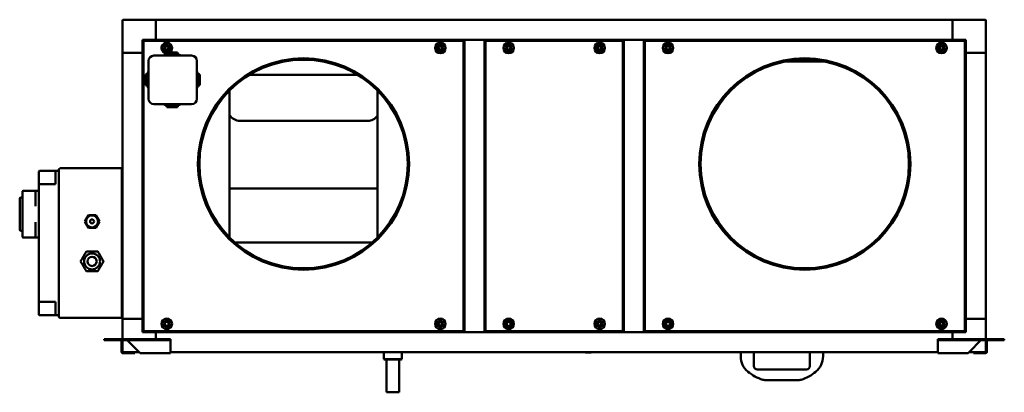
# Model space of a CAD drawing. Units: millimetres. Extents: x 259 to 6113, y 245 to 4386.
# Drawn here: x 259 to 1742, y 2088 to 2649 of the extents above; entities that cross this region are included whole.
import ezdxf

# ---------------------------------------------------------------- set-up
doc = ezdxf.new("R2010")
doc.units = ezdxf.units.MM
doc.header["$LTSCALE"] = 15
doc.layers.add('Visibile (ISO)', color=7, linetype='Continuous', lineweight=50)

msp = doc.modelspace()

# ---------------------------------------------------------------- linework, layer by layer
at = {"layer": 'Visibile (ISO)'}
for p, q in [((413.8, 2647.6), (413.8, 2598.6)), ((463.8, 2648.6), (414.8, 2648.6)), ((463.8, 2648.6), (463.8, 2647.6)), ((1663.8, 2648.6), (463.8, 2648.6)), ((463.8, 2647.6), (463.8, 2648.6)), ((463.8, 2618.6), (463.8, 2647.6)), ((463.8, 2647.6), (463.8, 2618.6)), ((1663.8, 2647.6), (1663.8, 2648.6)), ((1712.8, 2648.6), (1663.8, 2648.6)), ((1663.8, 2648.6), (1663.8, 2647.6)), ((1663.8, 2618.6), (1663.8, 2647.6)), ((1663.8, 2618.6), (1663.8, 2647.6)), ((1713.8, 2598.6), (1713.8, 2647.6)), ((443.8, 2618.6), (463.8, 2618.6)), ((443.8, 2598.6), (443.8, 2618.6)), ((445.3, 2180.7), (445.3, 2616.6)), ((445.8, 2616.6), (445.3, 2616.6)), ((445.9, 2617.1), (926.7, 2617.1)), ((445.9, 2616.6), (445.9, 2617.1)), ((463.8, 2618.6), (463.8, 2617.1)), ((1663.8, 2618.6), (463.8, 2618.6)), ((463.8, 2618.6), (463.8, 2617.1)), ((926.7, 2616.6), (926.7, 2617.1)), ((926.8, 2616.6), (927.3, 2616.6)), ((927.3, 2616.6), (927.3, 2180.7)), ((958.8, 2618.6), (928.8, 2618.6)), ((928.8, 2618.6), (928.8, 2178.6)), ((958.8, 2618.6), (958.8, 2178.6)), ((960.3, 2180.7), (960.3, 2616.6)), ((960.8, 2616.6), (960.3, 2616.6)), ((960.9, 2617.1), (1166.7, 2617.1)), ((960.9, 2616.6), (960.9, 2617.1)), ((1166.7, 2616.6), (1166.7, 2617.1)), ((1166.8, 2616.6), (1167.3, 2616.6)), ((1167.3, 2616.6), (1167.3, 2180.7)), ((1198.8, 2618.6), (1168.8, 2618.6)), ((1168.8, 2178.6), (1168.8, 2618.6)), ((1198.8, 2178.6), (1198.8, 2618.6)), ((1200.3, 2180.7), (1200.3, 2616.6)), ((1200.8, 2616.6), (1200.3, 2616.6)), ((1200.9, 2617.1), (1681.7, 2617.1)), ((1200.9, 2616.6), (1200.9, 2617.1)), ((1663.8, 2618.6), (1683.8, 2618.6)), ((1663.8, 2617.1), (1663.8, 2618.6)), ((1663.8, 2617.1), (1663.8, 2618.6)), ((1681.7, 2616.6), (1681.7, 2617.1)), ((1681.8, 2616.6), (1682.3, 2616.6)), ((1682.3, 2616.6), (1682.3, 2180.7)), ((1683.8, 2618.6), (1683.8, 2598.6)), ((413.8, 2598.6), (414.8, 2598.6)), ((413.8, 2198.6), (413.8, 2598.6)), ((414.8, 2598.6), (413.8, 2598.6)), ((443.8, 2598.6), (414.8, 2598.6)), ((443.8, 2598.6), (414.8, 2598.6)), ((445.3, 2598.6), (443.8, 2598.6)), ((443.8, 2198.6), (443.8, 2598.6)), ((445.3, 2598.6), (443.8, 2598.6)), ((478.3, 2597.1), (498.3, 2597.1)), ((478.3, 2595.1), (478.3, 2597.1)), ((480.3, 2599.1), (496.3, 2599.1)), ((480.3, 2597.1), (480.3, 2599.1)), ((496.3, 2597.1), (496.3, 2599.1)), ((498.3, 2595.1), (498.3, 2597.1)), ((928.8, 2599.6), (927.3, 2599.6)), ((928.8, 2599.6), (927.3, 2599.6)), ((960.3, 2599.6), (958.8, 2599.6)), ((960.3, 2599.6), (958.8, 2599.6)), ((1168.8, 2599.6), (1167.3, 2599.6)), ((1168.8, 2599.6), (1167.3, 2599.6)), ((1200.3, 2599.6), (1198.8, 2599.6)), ((1200.3, 2599.6), (1198.8, 2599.6)), ((1683.8, 2598.6), (1682.3, 2598.6)), ((1683.8, 2598.6), (1682.3, 2598.6)), ((1683.8, 2198.6), (1683.8, 2598.6)), ((1712.8, 2598.6), (1683.8, 2598.6)), ((1712.8, 2598.6), (1683.8, 2598.6)), ((1712.8, 2598.6), (1713.8, 2598.6)), ((1713.8, 2598.6), (1712.8, 2598.6)), ((1713.8, 2198.6), (1713.8, 2598.6)), ((452.8, 2586.6), (452.8, 2529.6)), ((517.8, 2594.6), (460.8, 2594.6)), ((475.8, 2595.1), (500.8, 2595.1)), ((475.8, 2594.6), (475.8, 2595.1)), ((500.8, 2594.6), (500.8, 2595.1)), ((525.8, 2529.6), (525.8, 2586.6)), ((1411.4, 2585.6), (1471.2, 2585.6)), ((448.3, 2550.1), (448.3, 2566.1)), ((450.3, 2566.1), (448.3, 2566.1)), ((450.3, 2548.1), (450.3, 2568.1)), ((452.3, 2568.1), (450.3, 2568.1)), ((452.3, 2545.6), (452.3, 2570.6)), ((452.8, 2570.6), (452.3, 2570.6)), ((525.8, 2570.6), (526.3, 2570.6)), ((526.3, 2570.6), (526.3, 2545.6)), ((526.3, 2568.1), (528.3, 2568.1)), ((528.3, 2568.1), (528.3, 2548.1)), ((528.3, 2566.1), (530.3, 2566.1)), ((530.3, 2566.1), (530.3, 2550.1)), ((767.9, 2565.6), (604.7, 2565.6)), ((450.3, 2550.1), (448.3, 2550.1)), ((452.3, 2548.1), (450.3, 2548.1)), ((452.8, 2545.6), (452.3, 2545.6)), ((525.8, 2545.6), (526.3, 2545.6)), ((526.3, 2548.1), (528.3, 2548.1)), ((528.3, 2550.1), (530.3, 2550.1)), ((574.8, 2321.3), (574.8, 2542)), ((797.8, 2321.3), (797.8, 2542)), ((460.8, 2521.6), (517.8, 2521.6)), ((475.8, 2521.6), (475.8, 2521.1)), ((500.8, 2521.1), (475.8, 2521.1)), ((478.3, 2521.1), (478.3, 2519.1)), ((498.3, 2521.1), (498.3, 2519.1)), ((500.8, 2521.6), (500.8, 2521.1)), ((498.3, 2519.1), (478.3, 2519.1)), ((480.3, 2519.1), (480.3, 2517.1)), ((496.3, 2517.1), (480.3, 2517.1)), ((496.3, 2519.1), (496.3, 2517.1)), ((590.8, 2496.6), (782.8, 2496.6)), ((287.8, 2409.1), (287.8, 2420.1)), ((288.8, 2421.1), (312.8, 2421.1)), ((312.8, 2411.1), (312.8, 2421.1)), ((316.8, 2421.1), (312.8, 2421.1)), ((317.8, 2415.1), (317.8, 2423.1)), ((412.8, 2425.1), (319.8, 2425.1)), ((412.8, 2425.1), (412.8, 2415.1)), ((287.8, 2409.1), (287.8, 2401.1)), ((312.8, 2411.1), (312.8, 2401.1)), ((317.8, 2415.1), (317.8, 2210.1)), ((412.8, 2415.1), (412.8, 2210.1)), ((412.8, 2405.6), (413.8, 2405.6)), ((262.8, 2322.1), (262.8, 2390.1)), ((283.8, 2391.1), (263.8, 2391.1)), ((282.8, 2389.1), (282.8, 2390.1)), ((282.8, 2389.1), (282.8, 2368)), ((287.8, 2391.1), (283.8, 2391.1)), ((287.8, 2401.1), (289.3, 2401.1)), ((287.8, 2401.1), (287.8, 2224.1)), ((312.8, 2401.1), (289.3, 2401.1)), ((412.8, 2389.6), (413.8, 2389.6)), ((797.8, 2394.6), (574.8, 2394.6)), ((258.8, 2379.3), (258.8, 2340.3)), ((262.8, 2381.3), (260.8, 2381.3)), ((282.8, 2344.3), (282.8, 2323.1)), ((362.3, 2354.7), (356.8, 2345.1)), ((356.8, 2345.1), (362.3, 2335.6)), ((373.3, 2354.7), (362.3, 2354.7)), ((378.8, 2345.1), (373.3, 2354.7)), ((373.3, 2335.6), (378.8, 2345.1)), ((258.8, 2333), (258.8, 2340.3)), ((262.8, 2331), (260.8, 2331)), ((362.3, 2335.6), (373.3, 2335.6)), ((283.8, 2321.1), (263.8, 2321.1)), ((282.8, 2322.1), (282.8, 2323.1)), ((283.8, 2321.1), (287.8, 2321.1)), ((582.9, 2313.6), (789.7, 2313.6)), ((412.8, 2235.6), (413.8, 2235.6)), ((289.3, 2224.1), (287.8, 2224.1)), ((287.8, 2224.1), (287.8, 2216.1)), ((287.8, 2205.1), (287.8, 2216.1)), ((289.3, 2224.1), (312.8, 2224.1)), ((312.8, 2224.1), (312.8, 2214.1)), ((312.8, 2204.1), (312.8, 2214.1)), ((317.8, 2202.1), (317.8, 2210.1)), ((412.8, 2219.6), (413.8, 2219.6)), ((412.8, 2210.1), (412.8, 2200.1)), ((312.8, 2204.1), (288.8, 2204.1)), ((312.8, 2204.1), (316.8, 2204.1)), ((319.8, 2200.1), (412.8, 2200.1)), ((413.8, 2198.6), (414.8, 2198.6)), ((413.8, 2198.6), (414.8, 2198.6)), ((413.8, 2198.6), (413.8, 2168.1)), ((443.8, 2198.6), (414.8, 2198.6)), ((443.8, 2198.6), (414.8, 2198.6)), ((445.3, 2198.6), (443.8, 2198.6)), ((443.8, 2198.6), (445.3, 2198.6)), ((443.8, 2178.6), (443.8, 2198.6)), ((928.8, 2197.6), (927.3, 2197.6)), ((927.3, 2197.6), (928.8, 2197.6)), ((960.3, 2197.6), (958.8, 2197.6)), ((958.8, 2197.6), (960.3, 2197.6)), ((1168.8, 2197.6), (1167.3, 2197.6)), ((1167.3, 2197.6), (1168.8, 2197.6)), ((1200.3, 2197.6), (1198.8, 2197.6)), ((1198.8, 2197.6), (1200.3, 2197.6)), ((1683.8, 2198.6), (1682.3, 2198.6)), ((1682.3, 2198.6), (1683.8, 2198.6)), ((1712.8, 2198.6), (1683.8, 2198.6)), ((1683.8, 2198.6), (1712.8, 2198.6)), ((1683.8, 2198.6), (1683.8, 2178.6)), ((1712.8, 2198.6), (1713.8, 2198.6)), ((1712.8, 2198.6), (1713.8, 2198.6)), ((1713.8, 2168.1), (1713.8, 2198.6)), ((445.8, 2180.7), (445.3, 2180.7)), ((445.9, 2180.6), (445.9, 2180.1)), ((926.7, 2180.1), (445.9, 2180.1)), ((463.8, 2180.1), (463.8, 2178.6)), ((463.8, 2180.1), (463.8, 2178.6)), ((926.7, 2180.6), (926.7, 2180.1)), ((926.8, 2180.7), (927.3, 2180.7)), ((960.8, 2180.7), (960.3, 2180.7)), ((960.9, 2180.6), (960.9, 2180.1)), ((1166.7, 2180.1), (960.9, 2180.1)), ((1166.7, 2180.6), (1166.7, 2180.1)), ((1166.8, 2180.7), (1167.3, 2180.7)), ((1200.8, 2180.7), (1200.3, 2180.7)), ((1200.9, 2180.6), (1200.9, 2180.1)), ((1681.7, 2180.1), (1200.9, 2180.1)), ((1663.8, 2178.6), (1663.8, 2180.1)), ((1663.8, 2178.6), (1663.8, 2180.1)), ((1681.7, 2180.6), (1681.7, 2180.1)), ((1681.8, 2180.7), (1682.3, 2180.7)), ((385.8, 2168.1), (389.8, 2168.1)), ((385.8, 2166.6), (385.8, 2168.1)), ((385.8, 2166.6), (389.8, 2166.6)), ((478.8, 2168.1), (389.8, 2168.1)), ((478.8, 2166.6), (389.8, 2166.6)), ((412.3, 2148.7), (412.3, 2166.5)), ((412.3, 2166.5), (413.8, 2166.5)), ((412.3, 2166.5), (412.3, 2166.5)), ((413.8, 2166.6), (413.8, 2149.6)), ((420.9, 2166.5), (438.7, 2148.7)), ((463.8, 2178.6), (443.8, 2178.6)), ((463.8, 2168.1), (463.8, 2178.6)), ((1663.8, 2178.6), (463.8, 2178.6)), ((463.8, 2178.6), (463.8, 2168.1)), ((478.8, 2168.1), (485.8, 2168.1)), ((485.8, 2166.6), (478.8, 2166.6)), ((485.8, 2166.6), (485.8, 2168.1)), ((485.8, 2166.6), (485.8, 2166.5)), ((485.8, 2148.7), (485.8, 2166.5)), ((928.8, 2178.6), (958.8, 2178.6)), ((1168.8, 2178.6), (1198.8, 2178.6)), ((1641.8, 2168.1), (1648.8, 2168.1)), ((1641.8, 2168.1), (1641.8, 2166.6)), ((1648.8, 2166.6), (1641.8, 2166.6)), ((1641.8, 2166.6), (1641.8, 2166.5)), ((1641.8, 2166.5), (1641.8, 2148.7)), ((1737.8, 2168.1), (1648.8, 2168.1)), ((1737.8, 2166.6), (1648.8, 2166.6)), ((1663.8, 2168.1), (1663.8, 2178.6)), ((1683.8, 2178.6), (1663.8, 2178.6)), ((1663.8, 2168.1), (1663.8, 2178.6)), ((1688.9, 2148.7), (1706.7, 2166.5)), ((1713.8, 2149.6), (1713.8, 2166.6)), ((1713.8, 2166.5), (1715.3, 2166.5)), ((1715.3, 2166.5), (1715.3, 2148.7)), ((1715.3, 2166.5), (1715.3, 2166.5)), ((1737.8, 2168.1), (1741.8, 2168.1)), ((1737.8, 2166.6), (1741.8, 2166.6)), ((1741.8, 2166.6), (1741.8, 2168.1)), ((412.3, 2148.7), (413.2, 2148.7)), ((413.2, 2148.7), (413.8, 2148.7)), ((413.8, 2149.6), (413.8, 2148.7)), ((413.9, 2148.6), (414.8, 2148.6)), ((413.9, 2148.6), (413.9, 2148.6)), ((413.9, 2147.1), (413.9, 2148.6)), ((432.3, 2147.1), (413.9, 2147.1)), ((414.8, 2148.6), (438.7, 2148.6)), ((432.3, 2148.6), (432.3, 2147.1)), ((440.3, 2147.1), (485.8, 2147.1)), ((485.8, 2147.1), (485.8, 2148.7)), ((1641.8, 2148.6), (485.8, 2148.6)), ((807.5, 2148.5), (807.4, 2148.6)), ((807.8, 2148.5), (807.5, 2148.5)), ((807.5, 2148.5), (807.5, 2138.1)), ((807.5, 2138.1), (807.8, 2138.1)), ((808.5, 2137.6), (807.5, 2138.1)), ((807.8, 2148.5), (817.9, 2148.5)), ((817.9, 2138.1), (807.8, 2138.1)), ((808.5, 2137.6), (818.5, 2137.6)), ((811.4, 2088.2), (811.4, 2137.6)), ((818.8, 2148.5), (817.9, 2148.5)), ((817.9, 2138.1), (818.8, 2138.1)), ((818.5, 2137.6), (830.9, 2137.6)), ((818.8, 2148.5), (831.2, 2148.5)), ((831.2, 2138.1), (818.8, 2138.1)), ((830.4, 2088.2), (830.4, 2137.6)), ((830.9, 2137.6), (833.3, 2137.6)), ((831.9, 2148.5), (831.2, 2148.5)), ((831.2, 2138.1), (831.9, 2138.1)), ((831.9, 2148.5), (834.3, 2148.5)), ((834.3, 2138.1), (831.9, 2138.1)), ((833.3, 2137.6), (834.3, 2138.1)), ((834.3, 2148.5), (834.4, 2148.6)), ((834.3, 2148.5), (834.3, 2148.5)), ((834.3, 2148.5), (834.3, 2138.1)), ((834.3, 2138.1), (834.3, 2138.1)), ((1111.8, 2148.6), (1110.8, 2148.1)), ((1119.8, 2148.1), (1110.8, 2148.1)), ((1118.9, 2148.6), (1119.8, 2148.1)), ((1344.8, 2148.6), (1344.8, 2142.3)), ((1364.8, 2127.6), (1364.8, 2148.6)), ((1448.8, 2148.6), (1448.8, 2127.6)), ((1468.8, 2142.3), (1468.8, 2148.6)), ((1641.8, 2147.1), (1641.8, 2148.7)), ((1641.8, 2147.1), (1687.3, 2147.1)), ((1688.9, 2148.6), (1712.8, 2148.6)), ((1695.3, 2147.1), (1695.3, 2148.6)), ((1713.7, 2147.1), (1695.3, 2147.1)), ((1712.8, 2148.6), (1713.7, 2148.6)), ((1713.7, 2148.6), (1713.7, 2147.1)), ((1713.7, 2148.6), (1713.7, 2148.6)), ((1713.8, 2148.7), (1713.8, 2149.6)), ((1713.8, 2148.7), (1714.5, 2148.7)), ((1714.5, 2148.7), (1715.3, 2148.7)), ((1443.8, 2122.6), (1369.8, 2122.6)), ((1383.9, 2106.2), (1429.7, 2106.2)), ((811.4, 2088.2), (830.4, 2088.2)), ((811.5, 2088.1), (811.4, 2088.2)), ((830.3, 2088.1), (811.5, 2088.1)), ((830.3, 2088.1), (830.4, 2088.2))]:
    msp.add_line(p, q, dxfattribs=at)
for centre, radius in [((480.3, 2606.1), 4.85), ((892.3, 2606.1), 7.95), ((892.3, 2606.1), 4.85), ((995.3, 2606.1), 7.95), ((995.3, 2606.1), 4.85), ((1132.3, 2606.1), 7.95), ((1132.3, 2606.1), 4.85), ((1235.3, 2606.1), 7.95), ((1235.3, 2606.1), 4.85), ((1647.3, 2606.1), 7.95), ((1647.3, 2606.1), 4.85), ((480.3, 2606.1), 2.75), ((480.3, 2606.1), 2.55), ((892.3, 2606.1), 2.75), ((892.3, 2606.1), 2.55), ((995.3, 2606.1), 2.75), ((995.3, 2606.1), 2.55), ((1132.3, 2606.1), 2.75), ((1132.3, 2606.1), 2.55), ((1235.3, 2606.1), 2.75), ((1235.3, 2606.1), 2.55), ((1647.3, 2606.1), 2.75), ((1647.3, 2606.1), 2.55), ((686.3, 2431.6), 159), ((686.3, 2431.6), 158.5), ((686.3, 2431.6), 157.5), ((686.3, 2431.6), 156.9), ((1441.3, 2431.6), 159), ((1441.3, 2431.6), 158.5), ((1441.3, 2431.6), 157.5), ((1441.3, 2431.6), 156.9), ((367.8, 2345.1), 9), ((367.8, 2345.1), 3), ((367.8, 2285.1), 12), ((367.8, 2285.1), 7), ((480.3, 2191.1), 8), ((480.3, 2191.1), 5), ((892.3, 2191.1), 7.95), ((892.3, 2191.1), 4.85), ((995.3, 2191.1), 8), ((995.3, 2191.1), 5), ((1132.3, 2191.1), 7.95), ((1132.3, 2191.1), 4.85), ((1235.3, 2191.1), 8), ((1235.3, 2191.1), 5), ((1647.3, 2191.1), 7.95), ((1647.3, 2191.1), 4.85), ((480.3, 2191.1), 3), ((892.3, 2191.1), 2.75), ((892.3, 2191.1), 2.55), ((995.3, 2191.1), 3), ((1132.3, 2191.1), 2.75), ((1132.3, 2191.1), 2.55), ((1235.3, 2191.1), 3), ((1647.3, 2191.1), 2.75), ((1647.3, 2191.1), 2.55)]:
    msp.add_circle(centre, radius, dxfattribs=at)
for centre, radius, start, end in [((414.8, 2647.6), 1, 90, 180), ((1712.8, 2647.6), 1, 0, 90), ((480.3, 2606.1), 7.95, 298.2969, 270), ((460.8, 2586.6), 8, 90, 180), ((517.8, 2586.6), 8, 0, 90), ((460.8, 2529.6), 8, 180, 270), ((517.8, 2529.6), 8, 270, 0), ((590.8, 2515.6), 19, 212.6369, 270), ((782.8, 2515.6), 19, 270, 322.1364), ((288.8, 2420.1), 1, 90, 180), ((316.8, 2422.1), 1, 270, 0), ((319.8, 2423.1), 2, 90, 180), ((263.8, 2390.1), 1, 90, 180), ((283.8, 2390.1), 1, 90, 180), ((260.8, 2379.3), 2, 90, 180), ((260.8, 2333), 2, 180, 270), ((263.8, 2322.1), 1, 180, 270), ((283.8, 2322.1), 1, 180, 270), ((288.8, 2205.1), 1, 180, 270), ((316.8, 2203.1), 1, 0, 90), ((319.8, 2202.1), 2, 180, 270), ((414.8, 2149.6), 1, 180, 270), ((1374.8, 2142.3), 30, 180, 230.4601), ((1438.8, 2142.3), 30, 309.5399, 0), ((1712.8, 2149.6), 1, 270, 0), ((1369.8, 2127.6), 5, 180, 270), ((1443.8, 2127.6), 5, 270, 0), ((1397.3, 2169.5), 65.3, 230.4601, 252.837), ((1383.9, 2126.2), 20, 252.837, 270), ((1429.7, 2126.2), 20, 270, 287.163), ((1416.4, 2169.5), 65.3, 287.163, 309.5399)]:
    msp.add_arc(centre, radius, start, end, dxfattribs=at)
for points in [[(445.3, 2616.6), (445.3, 2616.6), (445.6, 2616.6), (445.9, 2616.5)], [(445.9, 2616.5), (445.9, 2616.6), (445.8, 2616.6), (445.8, 2616.6)], [(445.9, 2616.5), (445.9, 2616.9), (445.9, 2617.1), (445.9, 2617.1)], [(445.9, 2616.5), (445.9, 2616.6), (445.9, 2616.6), (445.9, 2616.6)], [(926.7, 2617.1), (926.7, 2617.1), (926.7, 2616.9), (926.7, 2616.5)], [(926.7, 2616.5), (927, 2616.6), (927.3, 2616.6), (927.3, 2616.6)], [(926.7, 2616.5), (926.8, 2616.6), (926.8, 2616.6), (926.8, 2616.6)], [(926.7, 2616.5), (926.7, 2616.6), (926.7, 2616.6), (926.7, 2616.6)], [(960.3, 2616.6), (960.3, 2616.6), (960.6, 2616.6), (960.9, 2616.5)], [(960.9, 2616.5), (960.9, 2616.6), (960.8, 2616.6), (960.8, 2616.6)], [(960.9, 2616.5), (960.9, 2616.9), (960.9, 2617.1), (960.9, 2617.1)], [(960.9, 2616.5), (960.9, 2616.6), (960.9, 2616.6), (960.9, 2616.6)], [(1166.7, 2617.1), (1166.7, 2617.1), (1166.7, 2616.9), (1166.7, 2616.5)], [(1166.7, 2616.5), (1167, 2616.6), (1167.3, 2616.6), (1167.3, 2616.6)], [(1166.7, 2616.5), (1166.8, 2616.6), (1166.8, 2616.6), (1166.8, 2616.6)], [(1166.7, 2616.5), (1166.7, 2616.6), (1166.7, 2616.6), (1166.7, 2616.6)], [(1200.3, 2616.6), (1200.3, 2616.6), (1200.6, 2616.6), (1200.9, 2616.5)], [(1200.9, 2616.5), (1200.9, 2616.6), (1200.8, 2616.6), (1200.8, 2616.6)], [(1200.9, 2616.5), (1200.9, 2616.9), (1200.9, 2617.1), (1200.9, 2617.1)], [(1200.9, 2616.5), (1200.9, 2616.6), (1200.9, 2616.6), (1200.9, 2616.6)], [(1681.7, 2617.1), (1681.7, 2617.1), (1681.7, 2616.9), (1681.7, 2616.5)], [(1681.7, 2616.5), (1682, 2616.6), (1682.3, 2616.6), (1682.3, 2616.6)], [(1681.7, 2616.5), (1681.8, 2616.6), (1681.8, 2616.6), (1681.8, 2616.6)], [(1681.7, 2616.5), (1681.7, 2616.6), (1681.7, 2616.6), (1681.7, 2616.6)], [(445.9, 2180.7), (445.6, 2180.7), (445.3, 2180.7), (445.3, 2180.7)], [(445.9, 2180.7), (445.9, 2180.7), (445.8, 2180.7), (445.8, 2180.7)], [(445.9, 2180.1), (445.9, 2180.1), (445.9, 2180.4), (445.9, 2180.7)], [(445.9, 2180.7), (445.9, 2180.7), (445.9, 2180.6), (445.9, 2180.6)], [(926.7, 2180.7), (926.7, 2180.4), (926.7, 2180.1), (926.7, 2180.1)], [(926.7, 2180.7), (926.7, 2180.7), (926.7, 2180.6), (926.7, 2180.6)], [(927.3, 2180.7), (927.3, 2180.7), (927, 2180.7), (926.7, 2180.7)], [(926.7, 2180.7), (926.8, 2180.7), (926.8, 2180.7), (926.8, 2180.7)], [(960.9, 2180.7), (960.6, 2180.7), (960.3, 2180.7), (960.3, 2180.7)], [(960.9, 2180.7), (960.9, 2180.7), (960.8, 2180.7), (960.8, 2180.7)], [(960.9, 2180.1), (960.9, 2180.1), (960.9, 2180.4), (960.9, 2180.7)], [(960.9, 2180.7), (960.9, 2180.7), (960.9, 2180.6), (960.9, 2180.6)], [(1166.7, 2180.7), (1166.7, 2180.4), (1166.7, 2180.1), (1166.7, 2180.1)], [(1166.7, 2180.7), (1166.7, 2180.7), (1166.7, 2180.6), (1166.7, 2180.6)], [(1167.3, 2180.7), (1167.3, 2180.7), (1167, 2180.7), (1166.7, 2180.7)], [(1166.7, 2180.7), (1166.8, 2180.7), (1166.8, 2180.7), (1166.8, 2180.7)], [(1200.9, 2180.7), (1200.6, 2180.7), (1200.3, 2180.7), (1200.3, 2180.7)], [(1200.9, 2180.7), (1200.9, 2180.7), (1200.8, 2180.7), (1200.8, 2180.7)], [(1200.9, 2180.1), (1200.9, 2180.1), (1200.9, 2180.4), (1200.9, 2180.7)], [(1200.9, 2180.7), (1200.9, 2180.7), (1200.9, 2180.6), (1200.9, 2180.6)], [(1681.7, 2180.7), (1681.7, 2180.4), (1681.7, 2180.1), (1681.7, 2180.1)], [(1681.7, 2180.7), (1681.7, 2180.7), (1681.7, 2180.6), (1681.7, 2180.6)], [(1682.3, 2180.7), (1682.3, 2180.7), (1682, 2180.7), (1681.7, 2180.7)], [(1681.7, 2180.7), (1681.8, 2180.7), (1681.8, 2180.7), (1681.8, 2180.7)], [(413.8, 2166.5), (413.8, 2166.6), (413.8, 2166.6), (413.8, 2166.6)], [(1713.8, 2166.5), (1713.8, 2166.6), (1713.8, 2166.6), (1713.8, 2166.6)]]:
    msp.add_open_spline(points, degree=3, dxfattribs=at)
for points in [[(359.2, 2300.1), (354.8, 2292.6), (350.5, 2285.1)], [(376.5, 2300.1), (367.8, 2300.1), (359.2, 2300.1)], [(385.1, 2285.1), (380.8, 2292.6), (376.5, 2300.1)], [(350.5, 2285.1), (354.8, 2277.7), (359.2, 2270.2)], [(376.5, 2270.2), (380.8, 2277.7), (385.1, 2285.1)], [(359.2, 2270.2), (367.8, 2270.2), (376.5, 2270.2)]]:
    msp.add_rational_spline(points, [1, 1.15470053838, 1], degree=2, dxfattribs=at)
for points, knots in [([(412.2, 2166.6), (412.2, 2166.6), (412.2, 2166.6), (412.3, 2166.6), (412.3, 2166.6), (412.3, 2166.6), (412.3, 2166.6), (412.3, 2166.6), (412.3, 2166.6), (412.3, 2166.5)], [0, 0, 0, 0, 0.25, 0.25, 0.5, 0.5, 0.75, 0.75, 1, 1, 1, 1]), ([(419.3, 2166.6), (419.4, 2166.6), (419.6, 2166.6), (419.9, 2166.6), (420.1, 2166.6), (420.4, 2166.6), (420.5, 2166.6), (420.8, 2166.6), (420.9, 2166.6), (420.9, 2166.5)], [0, 0, 0, 0, 0.25, 0.25, 0.5, 0.5, 0.75, 0.75, 1, 1, 1, 1]), ([(1708.3, 2166.6), (1708.2, 2166.6), (1708.1, 2166.6), (1707.7, 2166.6), (1707.6, 2166.6), (1707.2, 2166.6), (1707.1, 2166.6), (1706.9, 2166.6), (1706.8, 2166.6), (1706.7, 2166.5)], [0, 0, 0, 0, 0.25, 0.25, 0.5, 0.5, 0.75, 0.75, 1, 1, 1, 1]), ([(1715.4, 2166.6), (1715.4, 2166.6), (1715.4, 2166.6), (1715.4, 2166.6), (1715.4, 2166.6), (1715.4, 2166.6), (1715.3, 2166.6), (1715.3, 2166.6), (1715.3, 2166.6), (1715.3, 2166.5)], [0, 0, 0, 0, 0.25, 0.25, 0.5, 0.5, 0.75, 0.75, 1, 1, 1, 1]), ([(413.9, 2147.1), (413.5, 2147.1), (413.2, 2147.3), (412.8, 2147.5), (412.7, 2147.7), (412.5, 2147.9), (412.5, 2148), (412.4, 2148.3), (412.3, 2148.5), (412.3, 2148.7)], [-1, -1, -1, -1, -0.75, -0.75, -0.5, -0.5, -0.25, -0.25, 0, 0, 0, 0]), ([(413.8, 2148.7), (413.8, 2148.7), (413.8, 2148.7), (413.8, 2148.7), (413.8, 2148.7), (413.8, 2148.7), (413.9, 2148.7), (413.9, 2148.7), (413.9, 2148.6), (413.9, 2148.6)], [0, 0, 0, 0, 0.25, 0.25, 0.5, 0.5, 0.75, 0.75, 1, 1, 1, 1]), ([(440.3, 2147.1), (440.3, 2147.1), (440.2, 2147.3), (439.9, 2147.5), (439.8, 2147.7), (439.5, 2147.9), (439.3, 2148), (439, 2148.3), (438.8, 2148.5), (438.7, 2148.7)], [-1, -1, -1, -1, -0.75, -0.75, -0.5, -0.5, -0.25, -0.25, 0, 0, 0, 0]), ([(1687.3, 2147.1), (1687.4, 2147.1), (1687.5, 2147.3), (1687.7, 2147.5), (1687.8, 2147.7), (1688.2, 2147.9), (1688.3, 2148), (1688.7, 2148.3), (1688.8, 2148.5), (1688.9, 2148.7)], [-1, -1, -1, -1, -0.75, -0.75, -0.5, -0.5, -0.25, -0.25, 0, 0, 0, 0]), ([(1713.8, 2148.7), (1713.8, 2148.7), (1713.8, 2148.7), (1713.8, 2148.7), (1713.8, 2148.7), (1713.8, 2148.7), (1713.8, 2148.7), (1713.8, 2148.7), (1713.7, 2148.6), (1713.7, 2148.6)], [0, 0, 0, 0, 0.25, 0.25, 0.5, 0.5, 0.75, 0.75, 1, 1, 1, 1]), ([(1713.7, 2147.1), (1714.1, 2147.1), (1714.4, 2147.3), (1714.8, 2147.5), (1714.9, 2147.7), (1715.1, 2147.9), (1715.2, 2148), (1715.3, 2148.3), (1715.3, 2148.5), (1715.3, 2148.7)], [-1, -1, -1, -1, -0.75, -0.75, -0.5, -0.5, -0.25, -0.25, 0, 0, 0, 0])]:
    msp.add_open_spline(points, degree=3, knots=knots, dxfattribs=at)

doc.saveas('drawing.dxf')
